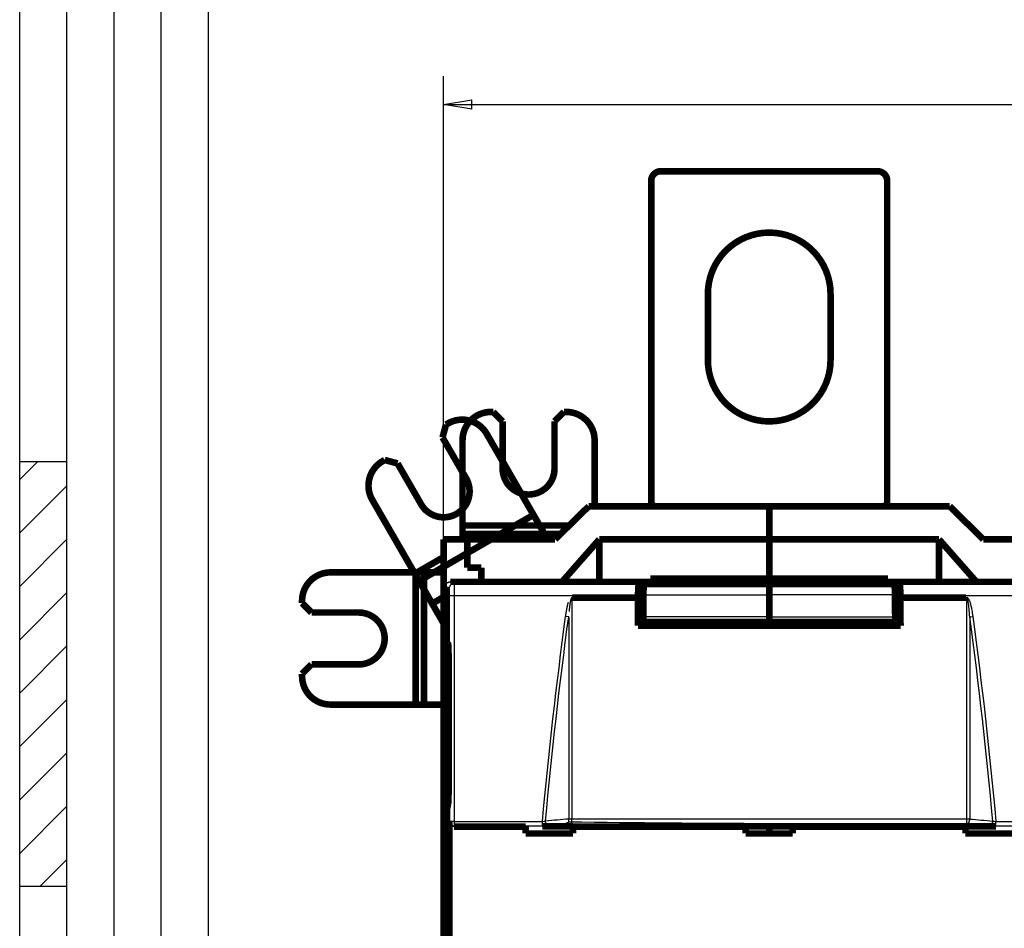
# Model space of a CAD drawing. Extents: x 10 to 590, y 7 to 405.
# Drawn here: x 10 to 114, y 167 to 263 of the extents above; entities that cross this region are included whole.
import ezdxf

# ---------------------------------------------------------------- set-up
doc = ezdxf.new("R2010")
doc.units = 0
doc.header["$MEASUREMENT"] = 0
doc.linetypes.add('HIDDEN', pattern=[4.5, 1.5, -1.5, 1.5])
doc.layers.get('0').update_dxf_attribs({"linetype": 'CONTINUOUS'})
doc.layers.add('1', color=7, linetype='CONTINUOUS')
doc.layers.add('3', color=7, linetype='CONTINUOUS')
doc.styles.get("Standard").update_dxf_attribs({"font": 'monotxt.shx'})
doc.dimstyles.new('DSTYLE1', dxfattribs={"dimtxt": 3, "dimasz": 3, "dimexe": 3, "dimexo": 0, "dimgap": 2, "dimtad": 1, "dimdec": 1, "dimrnd": 0.1, "dimzin": 3, "dimtxsty": 'STANDARD', "dimcen": 0.09, "dimazin": 3, "dimtp": 1, "dimtm": 1, "dimtfac": 1, "dimtdec": 4, "dimtofl": 0, "dimtmove": 0, "dimatfit": 3, "dimtolj": 1, "dimtzin": 0})

# ---------------------------------------------------------------- blocks, each defined once
blk = doc.blocks.new('_AH1')
at = {"color": 0, "linetype": 'CONTINUOUS'}
for p, q in [((-1, 0.166667), (0, 0)), ((-1, 0.166667), (-1, -0.166667)), ((0, 0), (-1, -0.166667)), ((0, 0), (-1, 0))]:
    blk.add_line(p, q, dxfattribs=at)
blk = doc.blocks.new('*D2')
at = {"layer": '3', "color": 1, "linetype": 'CONTINUOUS'}
for p, q in [((54.925653, 70.5308), (54.925653, 257.03233)), ((389.92565, 144.17263), (389.92565, 257.03233)), ((54.925653, 254.03233), (222.42565, 254.03233)), ((389.92565, 254.03233), (222.42565, 254.03233))]:
    blk.add_line(p, q, dxfattribs=at)
at = {"layer": '3', "color": 1, "xscale": 3, "yscale": 3, "zscale": 3, "rotation": 180}
blk.add_blockref('_AH1', (54.925653, 254.03233), dxfattribs=at)
at = {"layer": '3', "color": 1, "xscale": 3, "yscale": 3, "zscale": 3}
blk.add_blockref('_AH1', (389.92565, 254.03233), dxfattribs=at)
at = {"layer": '3', "color": 1, "linetype": 'CONTINUOUS'}
blk.add_text('335,0', height=3, rotation=360, dxfattribs=at).set_placement((214.92565, 256.03333))
blk = doc.blocks.new('A2_SHEET')
at = {"layer": '1', "color": 2, "linetype": 'CONTINUOUS'}
for p, q in [((10, 15.2), (10, 405.2)), ((15.002963, 31.198202), (15.002963, 405.2)), ((20.005629, 31.198202), (20.005629, 405.2)), ((25.005629, 15.2), (25.005629, 405.2)), ((30.005629, 15.2), (30.005629, 405.2)), ((10, 216.2096), (15.002963, 216.2096)), ((10, 171.19747), (15.002963, 171.19747))]:
    blk.add_line(p, q, dxfattribs=at)
at = {"layer": '1', "color": 1, "linetype": 'CONTINUOUS'}
for p, q in [((10, 214.28237), (11.914164, 216.2096)), ((10, 208.63283), (15.002963, 213.6355)), ((10, 202.96993), (15.002963, 207.9726)), ((10, 197.3204), (15.002963, 202.31)), ((10, 191.6575), (15.002963, 196.66017)), ((10, 186.00797), (15.002963, 190.99757)), ((10, 180.34507), (15.002963, 185.34803)), ((10, 174.68217), (15.002963, 179.68513)), ((12.178197, 171.19747), (15.002963, 174.0356))]:
    blk.add_line(p, q, dxfattribs=at)

msp = doc.modelspace()

# ---------------------------------------------------------------- linework, layer by layer
at = {"layer": '3', "color": 3, "linetype": 'HIDDEN'}
for p, q in [((55.51437, 202.75908), (55.125653, 202.95338)), ((55.625653, 203.45315), (56.014066, 203.259)), ((56.041515, 201.9592), (55.541819, 201.9592)), ((68.174761, 199.73646), (67.853367, 199.77982))]:
    msp.add_line(p, q, dxfattribs=at)
at = {"layer": '3', "color": 3, "linetype": 'CONTINUOUS'}
for p, q in [((56.014066, 203.259), (75.620601, 203.259)), ((103.23072, 203.259), (122.83724, 203.259)), ((55.541819, 178.05845), (55.541819, 201.9592)), ((56.041515, 201.9592), (56.041515, 178.05845)), ((75.531283, 201.9592), (56.041515, 201.9592)), ((76.097744, 202.08809), (89.425653, 202.08809)), ((102.75356, 202.08809), (89.425653, 202.08809)), ((122.80979, 201.9592), (103.32004, 201.9592)), ((89.425653, 199.76055), (76.078869, 199.76055)), ((89.425653, 199.76055), (102.77244, 199.76055)), ((110.67657, 199.7364), (110.99796, 199.77975)), ((55.52375, 178.00407), (55.541819, 178.05845)), ((56.041515, 178.05845), (55.541819, 178.05845)), ((56.041515, 177.56119), (56.022229, 177.50315)), ((56.041515, 178.05845), (56.041515, 177.56119)), ((56.041515, 178.05845), (65.398717, 178.05845)), ((65.398717, 177.56119), (56.041515, 177.56119)), ((65.398717, 177.56119), (65.398717, 178.05845)), ((68.496239, 177.80074), (68.496239, 178.33632)), ((110.35508, 177.80074), (110.35508, 178.33632)), ((113.4526, 177.56119), (113.4526, 178.05845)), ((113.4526, 178.05845), (122.80979, 178.05845)), ((122.80979, 177.56119), (113.4526, 177.56119))]:
    msp.add_line(p, q, dxfattribs=at)
at = {"layer": '3', "color": 40, "linetype": 'CONTINUOUS', "const_width": 0.7}
for points in [[(77.925652, 246.95315, 0.41421356), (76.925652, 245.95315)], [(101.92565, 245.95315, 0.41421356), (100.92565, 246.95315)], [(95.925652, 233.95315, 1), (82.925652, 233.95315)], [(82.925652, 226.95315, 1), (95.925652, 226.95315)], [(76.925652, 211.95315, 0.41421356), (77.425652, 211.45315)], [(101.42565, 211.45315, 0.41421356), (101.92565, 211.95315)], [(75.531289, 201.95924), (75.531414, 202.02769, -0.0009578876), (75.531796, 202.09653, -0.0009370537), (75.532447, 202.16582, -0.000936852), (75.533359, 202.23523, -0.000977467), (75.534551, 202.30434, -0.0010132467), (75.53601, 202.37285, -0.0010479341), (75.537746, 202.44044, -0.001090503), (75.539743, 202.50681, -0.0011448029), (75.542005, 202.57158, -0.0012089314), (75.544511, 202.63451, -0.0012814118), (75.54726, 202.69524, -0.0013711074), (75.550228, 202.75358, -0.0014715558), (75.553409, 202.8092, -0.0016005363), (75.556776, 202.86198, -0.0017453083), (75.560318, 202.91162, -0.0019291022), (75.564007, 202.95811, -0.0021282944), (75.567829, 203.00117, -0.0024194048), (75.571762, 203.04089, -0.002780457), (75.575791, 203.07706, -0.0031694646), (75.579871, 203.10979, -0.0034876617), (75.583977, 203.13895, -0.0044640451), (75.588173, 203.16479, -0.0063302761), (75.592471, 203.18727, -0.0065993609), (75.596517, 203.20631, -0.0036331207), (75.600181, 203.22178, -0.012128776), (75.604772, 203.23512, -0.037793644), (75.611665, 203.24757, -0.04257431), (75.62059, 203.25897, -0.038427953)], [(76.186466, 203.23557), (76.182815, 203.23364, 0.12294961), (76.179105, 203.22946, 0.065448932), (76.175331, 203.22294, 0.037034839), (76.171507, 203.21407, 0.024440624), (76.167641, 203.20257, 0.016466774), (76.163747, 203.18847, 0.011896019), (76.159834, 203.17156, 0.0088468006), (76.155916, 203.15189, 0.006975419), (76.152006, 203.12925, 0.005555051), (76.14812, 203.10374, 0.0046011882), (76.144272, 203.07518, 0.0038302833), (76.140478, 203.04371, 0.0032872898), (76.136756, 203.00921, 0.002830637), (76.133118, 202.97183, 0.0024986782), (76.129586, 202.93151, 0.0021997096), (76.12617, 202.88847, 0.001968799), (76.122893, 202.84272, 0.001787865), (76.119761, 202.79441, 0.001663647), (76.116796, 202.74355, 0.001483261), (76.114008, 202.69078, 0.001296297), (76.111417, 202.6363, 0.001321736), (76.109009, 202.57905, 0.0014499058), (76.106797, 202.51871, 0.0010513634), (76.104843, 202.46098, 0.0003997641), (76.103184, 202.40792, 0.0013507951), (76.10156, 202.33846, 0.0021372504), (76.099719, 202.23036, 0.0010186336), (76.097705, 202.08806, 0.0005366488)], [(83.986299, 203.30876), (83.990213, 203.30875, -0.0019805323), (83.994135, 203.30871, -0.0019650539), (83.998066, 203.30864, -0.001961521), (84.002007, 203.30854, -0.001972833), (84.005955, 203.3084, -0.001978394), (84.009912, 203.30824, -0.0019826787), (84.013876, 203.30804, -0.0019857619), (84.017848, 203.30781, -0.0019916096), (84.021826, 203.30755, -0.0019953736), (84.025811, 203.30725, -0.0020010299), (84.029803, 203.30692, -0.0020040159), (84.0338, 203.30656, -0.0020082797), (84.037803, 203.30617, -0.0020131428), (84.04181, 203.30574, -0.0020220736), (84.045823, 203.30528, -0.0020201001), (84.04984, 203.30479, -0.0020123653), (84.053858, 203.30426, -0.002033622), (84.057885, 203.3037, -0.002081058), (84.06192, 203.3031, -0.0020232798), (84.065942, 203.30247, -0.0018904214), (84.069942, 203.30181, -0.0020946901), (84.074008, 203.30111, -0.0025096074), (84.078171, 203.30034, -0.0018984242), (84.082081, 203.29961, -0.0006336379), (84.085616, 203.29892, -0.0027006773), (84.090155, 203.29797, -0.004662437), (84.097145, 203.29639, -0.0022696953), (84.106298, 203.29426, -0.001196986)], [(94.863432, 203.3084), (94.859571, 203.30839, 0.001957111), (94.855702, 203.30835, 0.0019420071), (94.851823, 203.30828, 0.0019385248), (94.847936, 203.30818, 0.0019494836), (94.844041, 203.30805, 0.0019548456), (94.840138, 203.30789, 0.0019589688), (94.836228, 203.30769, 0.00196192), (94.83231, 203.30747, 0.0019675614), (94.828386, 203.30721, 0.0019711764), (94.824455, 203.30693, 0.0019766374), (94.820518, 203.30661, 0.0019794876), (94.816575, 203.30625, 0.001983574), (94.812627, 203.30587, 0.0019882774), (94.808673, 203.30545, 0.0019969732), (94.804715, 203.305, 0.0019949296), (94.800753, 203.30452, 0.0019871774), (94.796789, 203.30401, 0.0020080649), (94.792818, 203.30346, 0.0020547702), (94.788837, 203.30288, 0.0019976483), (94.78487, 203.30226, 0.0018664076), (94.780924, 203.30162, 0.0020679298), (94.776912, 203.30093, 0.0024773216), (94.772805, 203.30019, 0.0018740166), (94.768948, 203.29947, 0.0006256839), (94.765461, 203.2988, 0.00266561), (94.760982, 203.29787, 0.0046014788), (94.754085, 203.29633, 0.00224003), (94.745053, 203.29426, 0.0011813866)], [(102.66489, 203.23557), (102.66853, 203.23364, -0.12299275), (102.67224, 203.22946, -0.065447135), (102.67601, 203.22294, -0.037025723), (102.67984, 203.21407, -0.024431878), (102.6837, 203.20257, -0.016459793), (102.68759, 203.18847, -0.011890527), (102.6915, 203.17156, -0.0088424953), (102.69542, 203.15189, -0.0069719122), (102.69932, 203.12925, -0.0055521927), (102.70321, 203.10374, -0.0045987828), (102.70705, 203.07518, -0.0038282561), (102.71084, 203.04371, -0.0032855343), (102.71456, 203.00921, -0.0028291146), (102.71819, 202.97183, -0.0024973271), (102.72172, 202.93151, -0.0021985148), (102.72514, 202.88847, -0.0019677259), (102.72841, 202.84272, -0.0017868876), (102.73154, 202.79441, -0.0016627351), (102.7345, 202.74355, -0.0014824467), (102.73728, 202.69078, -0.0012955843), (102.73987, 202.6363, -0.0013210081), (102.74228, 202.57905, -0.0014491061), (102.74448, 202.51871, -0.0010507837), (102.74644, 202.46098, -0.0003995447), (102.74809, 202.40792, -0.0013500488), (102.74971, 202.33846, -0.0021360687), (102.75155, 202.23036, -0.001018071), (102.75356, 202.08806, -0.0005363527)], [(103.23076, 203.25897), (103.23461, 203.25689, -0.13016932), (103.23852, 203.25228, -0.065969117), (103.24252, 203.24504, -0.036440008), (103.24658, 203.23512, -0.023891947), (103.25068, 203.22221, -0.015984913), (103.25483, 203.20631, -0.01150318), (103.25899, 203.18716, -0.0085283787), (103.26317, 203.16479, -0.006722659), (103.26733, 203.13898, -0.0053484358), (103.27147, 203.10979, -0.0044337563), (103.27556, 203.07705, -0.0036915333), (103.27958, 203.04089, -0.0031737587), (103.28351, 203.00118, -0.0027359673), (103.28733, 202.95811, -0.0024209377), (103.29102, 202.91161, -0.0021358276), (103.29456, 202.86198, -0.0019178028), (103.29793, 202.80923, -0.0017464327), (103.30111, 202.75358, -0.0016306459), (103.30408, 202.6951, -0.0014606673), (103.30683, 202.63451, -0.001283695), (103.30933, 202.57212, -0.0013123527), (103.3116, 202.50681, -0.0014442994), (103.3136, 202.43828, -0.001059455), (103.31533, 202.37285, -0.0004148968), (103.31676, 202.31284, -0.0013623067), (103.31799, 202.23523, -0.0021842159), (103.31909, 202.11574, -0.0010632787), (103.32006, 201.95924, -0.0005664931)], [(76.097705, 202.08806), (76.097067, 202.01047, 0.0000022261), (76.096431, 201.93287, 0.0000022262), (76.095795, 201.85528, 0.0000022262), (76.09516, 201.77769, 0.000002226), (76.094525, 201.70009, 0.000002226), (76.093891, 201.6225, 0.0000022258), (76.093258, 201.54491, 0.0000022257), (76.092626, 201.46732, 0.0000022254), (76.091994, 201.38973, 0.0000022253), (76.091363, 201.31214, 0.0000022256), (76.090733, 201.23455, 0.000002225), (76.090103, 201.15697, 0.0000022238), (76.089474, 201.07939, 0.0000022251), (76.088846, 201.0018, 0.000002229), (76.088218, 200.9242, 0.0000022233), (76.087592, 200.84663, 0.0000022097), (76.086966, 200.76909, 0.0000022287), (76.08634, 200.69147, 0.0000022737), (76.085714, 200.61373, 0.000002209), (76.085092, 200.53631, 0.0000020626), (76.084473, 200.45935, 0.0000022761), (76.083846, 200.38115, 0.0000027128), (76.083204, 200.30112, 0.0000020593), (76.082603, 200.22599, 0.0000007076), (76.082059, 200.15807, 0.000002904), (76.081362, 200.07084, 0.000004996), (76.080291, 199.93649, 0.000002443), (76.07889, 199.76055, 0.0000012948)], [(102.75356, 202.08806), (102.7542, 202.01047, -0.000002222), (102.75484, 201.93287, -0.0000022221), (102.75548, 201.85528, -0.0000022221), (102.75611, 201.77768, -0.0000022219), (102.75675, 201.70009, -0.0000022218), (102.75739, 201.6225, -0.0000022217), (102.75802, 201.54491, -0.0000022214), (102.75866, 201.46732, -0.0000022212), (102.75929, 201.38973, -0.0000022212), (102.75993, 201.31214, -0.0000022214), (102.76056, 201.23455, -0.0000022209), (102.76119, 201.15697, -0.0000022196), (102.76183, 201.07938, -0.000002221), (102.76246, 201.00179, -0.0000022249), (102.76309, 200.9242, -0.0000022191), (102.76372, 200.84663, -0.0000022056), (102.76435, 200.76908, -0.0000022244), (102.76498, 200.69146, -0.0000022693), (102.7656, 200.61373, -0.0000022049), (102.76623, 200.5363, -0.0000020587), (102.76685, 200.45934, -0.000002272), (102.76748, 200.38115, -0.0000027078), (102.76813, 200.30112, -0.0000020554), (102.76873, 200.22599, -0.0000007062), (102.76928, 200.15807, -0.0000028986), (102.76998, 200.07084, -0.0000049869), (102.77105, 199.93649, -0.0000024384), (102.77246, 199.76055, -0.0000012923)], [(75.507253, 198.79858), (75.508038, 198.89829, -0.0000028887), (75.508824, 198.99799, -0.0000028892), (75.509612, 199.09768, -0.0000028896), (75.510401, 199.19737, -0.0000028892), (75.51119, 199.29704, -0.0000028891), (75.511981, 199.39671, -0.0000028891), (75.512773, 199.49638, -0.0000028891), (75.513566, 199.59603, -0.000002889), (75.51436, 199.69568, -0.000002889), (75.515155, 199.79532, -0.0000028893), (75.515951, 199.89495, -0.0000028889), (75.516749, 199.99457, -0.0000028872), (75.517547, 200.09418, -0.0000028892), (75.518347, 200.1938, -0.0000028943), (75.519148, 200.29341, -0.0000028871), (75.519949, 200.39299, -0.0000028694), (75.520752, 200.49253, -0.0000028943), (75.521556, 200.59215, -0.0000029528), (75.522363, 200.69193, -0.000002869), (75.523167, 200.79129, -0.000002679), (75.523968, 200.89005, -0.0000029564), (75.524783, 200.99039, -0.0000035236), (75.525618, 201.09307, -0.0000026752), (75.526403, 201.18946, -0.0000009197), (75.527113, 201.2766, -0.0000037721), (75.528027, 201.3885, -0.0000064906), (75.529438, 201.56083, -0.0000031743), (75.531289, 201.78649, -0.0000016826)], [(103.32006, 201.78649), (103.32088, 201.687, -0.0000030486), (103.32169, 201.58751, -0.0000030479), (103.3225, 201.48801, -0.0000030476), (103.32332, 201.3885, -0.0000030479), (103.32413, 201.28898, -0.000003048), (103.32494, 201.18946, -0.000003048), (103.32574, 201.08993, -0.000003048), (103.32655, 200.99039, -0.000003048), (103.32736, 200.89084, -0.0000030481), (103.32816, 200.79129, -0.0000030487), (103.32896, 200.69172, -0.000003048), (103.32977, 200.59215, -0.0000030466), (103.33057, 200.49258, -0.0000030488), (103.33137, 200.39299, -0.0000030542), (103.33217, 200.29338, -0.0000030467), (103.33296, 200.1938, -0.0000030281), (103.33376, 200.09424, -0.0000030544), (103.33456, 199.99457, -0.0000031164), (103.33535, 199.89475, -0.0000030279), (103.33614, 199.79532, -0.0000028272), (103.33693, 199.69647, -0.0000031206), (103.33773, 199.59603, -0.00000372), (103.33854, 199.49323, -0.0000028234), (103.3393, 199.39671, -0.0000009687), (103.33999, 199.30945, -0.0000039831), (103.34088, 199.19737, -0.0000068539), (103.34223, 199.02471, -0.0000033506), (103.34401, 198.79858, -0.0000017753)], [(76.07889, 199.76055), (76.078739, 199.73686, 0.000925549), (76.078669, 199.71258, 0.0008567858), (76.078683, 199.68769, 0.0008400282), (76.078784, 199.66228, 0.0008897116), (76.078982, 199.63644, 0.0009199681), (76.07928, 199.61028, 0.0009499288), (76.079684, 199.58389, 0.0009814621), (76.080195, 199.5574, 0.0010311696), (76.08082, 199.53095, 0.0010809462), (76.081556, 199.50465, 0.0011457491), (76.08241, 199.47867, 0.0012164297), (76.083375, 199.45314, 0.001305526), (76.084456, 199.42823, 0.0014094847), (76.085646, 199.40406, 0.0015380466), (76.086944, 199.38081, 0.0016882233), (76.08834, 199.35859, 0.0018636223), (76.089833, 199.33756, 0.0021101489), (76.091413, 199.3178, 0.0024367632), (76.093076, 199.29947, 0.0027637428), (76.0948, 199.28261, 0.0030395843), (76.096574, 199.26737, 0.0039266574), (76.098425, 199.25369, 0.0056860783), (76.10036, 199.24167, 0.0058986261), (76.102204, 199.2314, 0.0030600502), (76.103892, 199.22299, 0.011213489), (76.106052, 199.21584, 0.037789726), (76.109344, 199.20948, 0.047269989), (76.113638, 199.20395, 0.045736506)], [(102.77246, 199.76055), (102.77261, 199.73686, -0.0009244667), (102.77268, 199.71258, -0.0008557852), (102.77266, 199.68769, -0.0008390478), (102.77256, 199.66228, -0.0008886729), (102.77236, 199.63643, -0.0009188943), (102.77206, 199.61027, -0.0009488201), (102.77166, 199.58389, -0.0009803171), (102.77114, 199.5574, -0.0010299669), (102.77052, 199.53095, -0.001079686), (102.76978, 199.50465, -0.0011444139), (102.76893, 199.47867, -0.0012150128), (102.76796, 199.45314, -0.0013040061), (102.76688, 199.42823, -0.001407845), (102.76569, 199.40406, -0.0015362587), (102.76439, 199.38081, -0.0016862631), (102.76299, 199.35858, -0.001861461), (102.7615, 199.33756, -0.0021077057), (102.75992, 199.3178, -0.0024339476), (102.75826, 199.29947, -0.0027605581), (102.75654, 199.28261, -0.0030360937), (102.75476, 199.26737, -0.0039221701), (102.75291, 199.25369, -0.0056796308), (102.75098, 199.24167, -0.0058920206), (102.74914, 199.2314, -0.0030566567), (102.74745, 199.22299, -0.011201236), (102.74529, 199.21584, -0.037752015), (102.742, 199.20948, -0.047235991), (102.73771, 199.20395, -0.045720615)], [(55.452506, 181.87596), (55.452423, 181.77754, -0.0004380934), (55.45217, 181.67892, -0.0004340637), (55.45174, 181.58002, -0.0004348346), (55.45114, 181.48127, -0.0004479753), (55.45036, 181.38316, -0.0004606024), (55.44941, 181.28603, -0.0004725976), (55.448285, 181.19029, -0.0004877953), (55.446996, 181.09624, -0.0005062553), (55.445541, 181.00432, -0.0005286128), (55.443933, 180.91478, -0.0005527647), (55.442173, 180.82804, -0.0005829923), (55.440276, 180.74428, -0.0006152906), (55.438246, 180.66389, -0.000656956), (55.436097, 180.58697, -0.000701647), (55.433837, 180.51386, -0.0007573032), (55.43148, 180.44458, -0.0008138641), (55.429035, 180.37943, -0.0008975396), (55.426514, 180.31831, -0.0009975794), (55.423923, 180.26145, -0.0010913686), (55.421292, 180.2088, -0.0011491007), (55.418634, 180.16057, -0.001399265), (55.415905, 180.1162, -0.001862521), (55.413092, 180.0757, -0.0017762657), (55.410437, 180.04019, -0.0009020776), (55.408026, 180.01021, -0.0028945146), (55.404965, 179.98007, -0.0070970554), (55.400315, 179.94414, -0.0056939417), (55.394262, 179.9034, -0.0041103284)]]:
    msp.add_lwpolyline(points, format="xyb", dxfattribs=at)
for points in [[(77.925652, 246.95315), (100.92565, 246.95315)], [(76.925652, 245.95315), (76.925652, 211.95315)], [(101.92565, 211.95315), (101.92565, 245.95315)], [(82.925652, 226.95315), (82.925652, 233.95315)], [(95.925652, 233.95315), (95.925652, 226.95315)], [(70.30052, 211.45315), (66.735011, 207.95315)], [(89.425653, 211.45315), (70.30052, 211.45315)], [(108.55079, 211.45315), (89.425653, 211.45315)], [(89.425653, 211.45315), (89.425653, 207.95315)], [(112.11629, 207.95315), (108.55079, 211.45315)], [(54.925653, 207.95315), (57.425653, 207.95315)], [(57.425653, 207.95315), (66.735011, 207.95315)], [(67.469862, 203.45315), (71.425653, 207.95315)], [(71.425653, 207.95315), (89.425653, 207.95315)], [(71.425653, 207.95315), (71.425653, 203.45315)], [(89.425652, 207.95315), (107.42565, 207.95315)], [(89.425653, 207.95315), (89.425653, 203.785)], [(107.42565, 203.45315), (107.42565, 207.95315)], [(107.42565, 207.95315), (111.38144, 203.45315)], [(112.11629, 207.95315), (121.42565, 207.95315)], [(57.425653, 204.95315), (58.925653, 204.95315)], [(58.925653, 204.95315), (58.925653, 203.45315)], [(55.625653, 203.45315), (123.22565, 203.45315)], [(75.620601, 203.259), (76.125661, 203.38507)], [(76.125661, 202.88161), (76.125661, 203.38507)], [(76.125661, 203.38507), (102.72566, 203.38507)], [(76.675653, 203.35767), (76.186436, 203.23555)], [(76.186436, 203.23555), (89.425653, 203.23555)], [(76.675653, 203.35767), (83.925653, 203.35767)], [(76.825653, 203.45315), (76.825653, 203.785)], [(76.825653, 203.785), (89.425653, 203.785)], [(84.925653, 203.24874), (89.425653, 203.24874)], [(89.425653, 203.785), (102.02565, 203.785)], [(89.425653, 203.785), (89.425653, 203.45315)], [(93.925653, 203.24874), (89.425653, 203.24874)], [(89.425653, 203.24874), (89.425653, 203.23555)], [(102.66487, 203.23555), (89.425653, 203.23555)], [(89.425653, 203.23555), (89.425653, 202.08809)], [(102.17565, 203.35767), (94.925653, 203.35767)], [(102.02565, 203.785), (102.02565, 203.45315)], [(102.17565, 203.35767), (102.66487, 203.23555)], [(102.72566, 202.88141), (102.72566, 203.38507)], [(102.72566, 203.38507), (103.23072, 203.259)], [(89.425653, 202.08809), (89.425653, 199.76055)], [(68.578169, 201.78648), (75.531283, 201.78648)], [(75.531283, 201.78648), (75.531283, 201.9592)], [(76.09454, 201.69862), (75.636173, 201.69862)], [(102.75677, 201.69862), (103.21515, 201.69862)], [(103.32004, 201.9592), (103.32004, 201.78648)], [(103.32004, 201.78648), (110.27315, 201.78648)], [(76.113607, 199.20394), (89.425653, 199.20394)], [(76.200151, 199.20394), (76.200151, 198.79862)], [(89.425653, 199.76055), (89.425653, 199.20394)], [(102.7377, 199.20394), (89.425653, 199.20394)], [(89.425653, 199.20394), (89.425653, 198.79858)], [(102.65116, 199.20394), (102.65116, 198.79862)], [(103.34404, 198.79862), (75.507282, 198.79862)], [(54.925653, 70.5308), (54.925653, 196.57544)], [(55.452535, 194.91019), (55.452535, 181.876)], [(55.39422, 179.90343), (55.300257, 179.45315)], [(55.300257, 179.45315), (55.300257, 87.453148)], [(55.52375, 164.90223), (55.52375, 178.00407)], [(56.022229, 177.50315), (63.625653, 177.50315)], [(63.625653, 177.50315), (63.625653, 177.5557)], [(63.625653, 176.79185), (63.625653, 177.50315)], [(65.398725, 177.5557), (68.625653, 177.5557)], [(68.625653, 177.5557), (68.625653, 177.50315)], [(68.625653, 177.50315), (68.625653, 176.79185)], [(68.625653, 177.50315), (86.925653, 177.50315)], [(86.925653, 177.50315), (86.925653, 177.5557)], [(86.925653, 177.5557), (91.925653, 177.5557)], [(86.925653, 176.79185), (86.925653, 177.50315)], [(89.425653, 176.79181), (89.425653, 177.55573)], [(91.925653, 177.5557), (91.925653, 177.50315)], [(91.925653, 177.50315), (91.925653, 176.79185)], [(91.925653, 177.50315), (110.22565, 177.50315)], [(110.22565, 177.50315), (110.22565, 177.5557)], [(110.22565, 177.5557), (113.45263, 177.5557)], [(110.22565, 176.79185), (110.22565, 177.50315)], [(68.625653, 176.79185), (63.625653, 176.79185)], [(91.925653, 176.79185), (86.925653, 176.79185)], [(115.22565, 176.79185), (110.22565, 176.79185)]]:
    msp.add_lwpolyline(points, dxfattribs=at)
at = {"layer": '3', "color": 40, "linetype": 'HIDDEN', "const_width": 0.7}
for points in [[(59.925386, 221.45314, 0.41421356), (56.925386, 218.45314)], [(70.925386, 218.45314, 0.41421356), (67.925386, 221.45314)], [(59.487564, 219.13967, 0.41421356), (55.389488, 220.23775)], [(48.461285, 216.23775, 0.41421356), (47.363208, 212.13967)], [(61.175386, 215.45314, 1), (66.675386, 215.45314)], [(52.543816, 211.6666, 1), (57.306956, 214.4166)], [(42.925386, 204.45314, 0.41421356), (39.925386, 201.45314)], [(45.925386, 194.70314, 1), (45.925386, 200.20314)], [(55.383909, 196.90993), (55.387585, 196.90533, -0.15894974), (55.391278, 196.89506, -0.044704919), (55.394991, 196.87888, -0.019443565), (55.398707, 196.85692, -0.01127893), (55.402403, 196.82884, -0.0071538829), (55.406064, 196.79489, -0.0049984624), (55.409671, 196.75487, -0.0036550123), (55.413209, 196.70915, -0.0028402449), (55.416657, 196.65765, -0.0022542509), (55.420003, 196.60081, -0.0018548356), (55.423228, 196.53869, -0.0015483907), (55.426322, 196.47181, -0.0013249959), (55.429265, 196.40034, -0.001147522), (55.432055, 196.32484, -0.0010112221), (55.434673, 196.24557, -0.000897891), (55.437119, 196.16315, -0.0008044166), (55.439381, 196.07791, -0.0007352438), (55.44146, 195.99032, -0.0006816712), (55.443348, 195.9007, -0.0006172508), (55.44505, 195.81004, -0.0005453843), (55.44656, 195.71892, -0.000550427), (55.447891, 195.62591, -0.0005922827), (55.449039, 195.53076, -0.0004506058), (55.450007, 195.44122, -0.0002026852), (55.450788, 195.3602, -0.000551092), (55.451442, 195.25885, -0.0008743281), (55.452016, 195.10684, -0.0004441179), (55.452506, 194.91019, -0.000247027)], [(39.925386, 193.45314, 0.41421356), (42.925386, 190.45314)]]:
    msp.add_lwpolyline(points, format="xyb", dxfattribs=at)
for points in [[(59.925386, 221.45314), (60.175386, 221.45314)], [(61.175386, 220.45314), (60.175386, 221.45314)], [(67.675386, 221.45314), (66.675386, 220.45314)], [(67.675386, 221.45314), (67.925386, 221.45314)], [(55.172982, 220.11275), (54.806956, 218.74672)], [(55.172982, 220.11275), (55.389488, 220.23775)], [(61.175386, 215.45314), (61.175386, 220.45314)], [(66.675386, 220.45314), (66.675386, 215.45314)], [(59.487564, 219.13967), (64.003129, 211.31849)], [(54.806956, 218.74672), (57.306956, 214.4166)], [(56.925386, 209.42201), (56.925386, 218.45314)], [(70.925386, 218.45314), (70.925386, 211.45315)], [(48.461285, 216.23775), (48.677791, 216.36275)], [(50.043816, 215.99672), (48.677791, 216.36275)], [(52.543816, 211.6666), (50.043816, 215.99672)], [(51.878773, 204.31849), (47.363208, 212.13967)], [(64.447573, 210.54869), (52.323217, 203.54869)], [(64.003129, 211.31849), (64.447573, 210.54869)], [(64.447573, 210.54869), (65.833111, 208.14886)], [(56.925386, 208.53312), (56.925386, 209.42201)], [(56.925386, 209.42201), (68.231367, 209.42201)], [(56.925386, 207.95315), (56.925386, 208.53312)], [(67.325841, 208.53312), (56.925386, 208.53312)], [(54.925653, 201.85315), (54.925653, 207.95315)], [(57.425653, 207.95315), (57.425653, 204.95315)], [(65.494119, 207.95315), (65.833111, 208.14886)], [(65.833111, 208.14886), (65.946108, 207.95315)], [(51.878773, 204.31849), (54.925653, 206.0776)], [(42.925386, 204.45314), (51.956515, 204.45314)], [(52.323217, 203.54869), (51.878773, 204.31849)], [(51.956515, 204.45314), (52.845404, 204.45314)], [(51.956515, 190.45314), (51.956515, 204.45314)], [(52.845404, 204.45314), (54.925653, 204.45314)], [(52.845404, 204.45314), (52.845404, 190.45314)], [(53.708755, 201.14886), (52.323217, 203.54869)], [(55.125653, 197.03898), (55.125653, 202.95338)], [(39.925386, 201.20314), (39.925386, 201.45314)], [(39.925386, 201.20314), (40.925386, 200.20314)], [(53.708755, 201.14886), (54.925653, 201.85144)], [(54.597644, 199.60926), (53.708755, 201.14886)], [(54.925653, 196.92464), (54.925653, 201.85315)], [(55.125637, 201.85315), (54.925653, 201.85315)], [(40.925386, 200.20314), (45.925386, 200.20314)], [(54.925653, 199.79864), (54.597644, 199.60926)], [(54.597644, 199.60926), (54.925653, 199.04114)], [(54.925653, 196.57544), (54.925653, 196.92464)], [(54.925653, 196.92464), (55.354393, 196.92464)], [(55.125653, 197.03898), (55.383912, 196.90989)], [(54.925653, 196.57544), (55.421374, 196.57544)], [(40.925386, 194.70314), (39.925386, 193.70314)], [(45.925386, 194.70314), (40.925386, 194.70314)], [(39.925386, 193.45314), (39.925386, 193.70314)], [(51.956515, 190.45314), (42.925386, 190.45314)], [(52.845404, 190.45314), (51.956515, 190.45314)], [(54.925653, 190.45314), (52.845404, 190.45314)]]:
    msp.add_lwpolyline(points, dxfattribs=at)
at = {"layer": '3', "color": 3, "linetype": 'HIDDEN'}
msp.add_lwpolyline([(56.014061, 203.25897), (55.990257, 203.25841, 0.012803895), (55.966137, 203.25664, 0.012156557), (55.941675, 203.25364, 0.011973915), (55.916975, 203.24939, 0.012479312), (55.892147, 203.24379, 0.012717159), (55.867294, 203.23684, 0.01287169), (55.842517, 203.22848, 0.012972091), (55.817923, 203.21874, 0.013178051), (55.79364, 203.20757, 0.013286619), (55.769771, 203.19503, 0.013429958), (55.746452, 203.18107, 0.013501046), (55.723778, 203.16581, 0.013597831), (55.70189, 203.14922, 0.013650881), (55.680863, 203.13143, 0.013719719), (55.660839, 203.11245, 0.013709225), (55.641868, 203.09242, 0.013644921), (55.624082, 203.0714, 0.013717751), (55.6075, 203.04949, 0.013882106), (55.592238, 203.02676, 0.013528366), (55.578293, 203.00348, 0.012711711), (55.565762, 202.97979, 0.013670652), (55.55458, 202.95531, 0.015708016), (55.544808, 202.92995, 0.012362045), (55.536486, 202.90592, 0.0053852362), (55.529694, 202.88402, 0.016168511), (55.523936, 202.85621, 0.027040509), (55.51881, 202.814, 0.013855168), (55.514351, 202.75908, 0.0076174474)], format="xyb", dxfattribs=at)
at = {"layer": '3', "color": 3, "linetype": 'CONTINUOUS'}
for points in [[(56.041517, 177.56122), (56.01775, 177.56186, -0.012709016), (55.993669, 177.56368, -0.012066037), (55.969247, 177.56673, -0.011883169), (55.944589, 177.57101, -0.012381237), (55.919804, 177.57664, -0.012615455), (55.894993, 177.5836, -0.012767984), (55.870258, 177.59196, -0.012867926), (55.845706, 177.60169, -0.013073013), (55.821463, 177.61283, -0.013182919), (55.797632, 177.62533, -0.013327962), (55.774348, 177.63923, -0.013402716), (55.751704, 177.65442, -0.013503546), (55.729842, 177.67092, -0.013562314), (55.708837, 177.68862, -0.013637274), (55.688828, 177.70749, -0.013634482), (55.669866, 177.72739, -0.013578351), (55.652082, 177.74828, -0.013659718), (55.635496, 177.77004, -0.013832727), (55.620222, 177.79262, -0.01348943), (55.606259, 177.81574, -0.012683008), (55.593703, 177.83926, -0.013650031), (55.582489, 177.86358, -0.015697703), (55.572675, 177.88875, -0.012361341), (55.56431, 177.91262, -0.005383197), (55.557476, 177.93435, -0.016184536), (55.551654, 177.96197, -0.02709756), (55.546418, 178.00388, -0.013892829), (55.541807, 178.05841, -0.0076395458)], [(66.049131, 177.58598), (66.033982, 177.58841, -0.019064289), (66.018636, 177.59202, -0.01769653), (66.003079, 177.59687, -0.016936367), (65.987376, 177.60294, -0.017062898), (65.971594, 177.61033, -0.016711297), (65.955797, 177.61903, -0.016225612), (65.940047, 177.62909, -0.01561747), (65.924412, 177.64047, -0.015146573), (65.908969, 177.65322, -0.014533677), (65.893782, 177.66726, -0.014000309), (65.878935, 177.68262, -0.013389825), (65.864486, 177.6992, -0.012865267), (65.850524, 177.717, -0.012314628), (65.837093, 177.73591, -0.011844606), (65.824282, 177.7559, -0.011331516), (65.812121, 177.77683, -0.010846499), (65.800694, 177.79865, -0.010500846), (65.790011, 177.82124, -0.01027684), (65.780146, 177.84454, -0.0097000587), (65.771099, 177.86829, -0.0088785098), (65.762931, 177.89235, -0.0093290177), (65.755597, 177.9171, -0.01048997), (65.749134, 177.94262, -0.0080885073), (65.743596, 177.96675, -0.0034736312), (65.739044, 177.98869, -0.01042362), (65.735062, 178.01639, -0.017188398), (65.731283, 178.05825, -0.008754951), (65.727754, 178.1126, -0.0048117219)], [(68.256911, 177.99585), (68.253279, 177.98888, -0.01796913), (68.249588, 177.983, -0.022496604), (68.245834, 177.97822, -0.03007421), (68.242031, 177.97459, -0.043202976), (68.238196, 177.97224, -0.062090991), (68.234343, 177.9712, -0.081735122), (68.230487, 177.97156, -0.089714027), (68.226644, 177.97333, -0.078254563), (68.222833, 177.97659, -0.057232111), (68.219068, 177.98132, -0.040553134), (68.215371, 177.98759, -0.028506703), (68.211755, 177.99534, -0.021024061), (68.208242, 178.00462, -0.01580301), (68.204844, 178.01535, -0.012418223), (68.201582, 178.02756, -0.0098818218), (68.198465, 178.04112, -0.0081062942), (68.195512, 178.05602, -0.0068090082), (68.192729, 178.07217, -0.0058963219), (68.190133, 178.08955, -0.0049653497), (68.187727, 178.10789, -0.0041375577), (68.185527, 178.12708, -0.0039816079), (68.183518, 178.14749, -0.0041014291), (68.181708, 178.16922, -0.0029096247), (68.180133, 178.19012, -0.0011955647), (68.178817, 178.20942, -0.003450232), (68.177574, 178.23489, -0.005123471), (68.17623, 178.27477, -0.0023995918), (68.174812, 178.3274, -0.001270878)], [(110.35507, 177.80077), (110.37022, 177.80319, 0.019068448), (110.38557, 177.80681, 0.017700654), (110.40112, 177.81165, 0.016940548), (110.41683, 177.81772, 0.017067348), (110.43261, 177.82511, 0.016715782), (110.44841, 177.8338, 0.016230008), (110.46416, 177.84386, 0.015621668), (110.47979, 177.85524, 0.015150571), (110.49524, 177.86799, 0.014537383), (110.51042, 177.88202, 0.014003727), (110.52527, 177.89738, 0.013392908), (110.53972, 177.91396, 0.012868042), (110.55368, 177.93177, 0.012317079), (110.56711, 177.95068, 0.011846767), (110.57993, 177.97067, 0.011333381), (110.59209, 177.9916, 0.010848099), (110.60351, 178.01341, 0.010502205), (110.6142, 178.036, 0.010277989), (110.62406, 178.05931, 0.0097009788), (110.63311, 178.08306, 0.0088792211), (110.64128, 178.10712, 0.0093296034), (110.64861, 178.13187, 0.010490428), (110.65507, 178.1574, 0.0080887584), (110.66061, 178.18153, 0.0034737714), (110.66516, 178.20347, 0.0104237), (110.66914, 178.23118, 0.017188113), (110.67292, 178.27304, 0.00875469), (110.67645, 178.3274, 0.0048115581)], [(112.80222, 177.58598), (112.81737, 177.58841, 0.019065799), (112.83271, 177.59202, 0.017697679), (112.84827, 177.59687, 0.016937209), (112.86397, 177.60294, 0.017063485), (112.87975, 177.61033, 0.016711596), (112.89555, 177.61903, 0.016225647), (112.9113, 177.62909, 0.015617255), (112.92693, 177.64047, 0.015146144), (112.94237, 177.65322, 0.014533059), (112.95756, 177.66726, 0.013999538), (112.9724, 177.68262, 0.013388929), (112.98685, 177.6992, 0.012864275), (113.00082, 177.717, 0.012313565), (113.01425, 177.73591, 0.011843491), (113.02706, 177.7559, 0.011330371), (113.03922, 177.77683, 0.010845343), (113.05065, 177.79865, 0.010499677), (113.06133, 177.82124, 0.010275659), (113.07119, 177.84454, 0.0096989153), (113.08024, 177.86829, 0.0088774466), (113.08841, 177.89235, 0.0093278887), (113.09574, 177.9171, 0.010488694), (113.10221, 177.94262, 0.0080875247), (113.10775, 177.96675, 0.0034732111), (113.1123, 177.98869, 0.010422364), (113.11628, 178.01639, 0.017186377), (113.12007, 178.05825, 0.008753958), (113.1236, 178.1126, 0.0048111878)]]:
    msp.add_lwpolyline(points, format="xyb", dxfattribs=at)
at = {"layer": '3', "color": 40, "linetype": 'HIDDEN'}
for points in [[(55.125637, 202.95335), (55.125653, 203.22538), (55.353608, 203.45315), (55.625618, 203.45315)], [(68.578199, 201.78649), (68.54915, 201.78648), (68.52454, 201.76098), (68.496189, 201.75741)]]:
    msp.add_open_spline(points, degree=3, dxfattribs=at)
at = {"layer": '3', "color": 3, "linetype": 'HIDDEN'}
for points, knots in [([(55.541807, 201.95924), (55.541819, 202.06261), (55.540399, 202.27002), (55.534312, 202.53423), (55.525193, 202.71303), (55.51798, 202.75727), (55.514351, 202.75908)], [2, 2, 2, 2, 2.3951689, 2.7903631, 3.185582, 3.5808269, 3.5808269, 3.5808269, 3.5808269]), ([(56.014061, 203.25897), (56.017675, 203.25607), (56.024888, 203.18417), (56.034007, 202.89362), (56.040094, 202.46428), (56.041515, 202.12725), (56.041517, 201.95924)], [2, 2, 2, 2, 2.395245, 2.7904638, 3.185658, 3.5808269, 3.5808269, 3.5808269, 3.5808269]), ([(67.853344, 199.77982), (67.900548, 200.12955), (67.955364, 200.4786), (68.049897, 200.911), (68.070483, 200.99828), (68.104622, 201.12853), (68.116579, 201.17192), (68.135584, 201.23675), (68.142109, 201.25835), (68.162468, 201.32352), (68.176928, 201.36689), (68.224834, 201.49854), (68.261116, 201.5864), (68.337888, 201.71094), (68.369201, 201.75397), (68.43574, 201.80271), (68.465573, 201.81574), (68.525543, 201.81574), (68.554308, 201.80363), (68.578199, 201.78649)], [2, 2, 2, 2, 5.0007384, 5.0007384, 5.7628792, 5.7628792, 6.1454505, 6.1454505, 6.3372842, 6.3372842, 6.725827, 6.725827, 7.528363, 7.528363, 7.969591, 7.969591, 8.2295913, 8.2295913, 8.4794256, 8.4794256, 8.4794256, 8.4794256]), ([(68.496189, 201.75741), (68.480865, 201.75743), (68.465948, 201.7445), (68.432678, 201.69613), (68.417022, 201.65343), (68.378635, 201.52984), (68.360494, 201.44264), (68.33654, 201.31198), (68.329311, 201.26893), (68.319131, 201.20426), (68.315868, 201.18282), (68.306365, 201.11846), (68.300387, 201.0754), (68.283317, 200.94612), (68.273024, 200.85948), (68.225756, 200.43026), (68.198347, 200.08373), (68.174722, 199.73643)], [2, 2, 2, 2, 2.2600003, 2.2600003, 2.7012284, 2.7012284, 3.5037644, 3.5037644, 3.8923071, 3.8923071, 4.0841408, 4.0841408, 4.4667121, 4.4667121, 5.2288529, 5.2288529, 8.2295913, 8.2295913, 8.2295913, 8.2295913])]:
    msp.add_open_spline(points, degree=3, knots=knots, dxfattribs=at)
at = {"layer": '3', "color": 40, "linetype": 'CONTINUOUS'}
for points in [[(83.925625, 203.34017), (83.925653, 203.32972), (83.943959, 203.31924), (83.986299, 203.30876)], [(94.091226, 203.24997), (94.048114, 203.24929), (93.998109, 203.24882), (93.925677, 203.2488)], [(75.612833, 198.79862), (75.620444, 199.76556), (75.628224, 200.73223), (75.636164, 201.69863)], [(103.21519, 201.69863), (103.2231, 200.73223), (103.23088, 199.76556), (103.23849, 198.79862)], [(110.35516, 201.75741), (110.32678, 201.76098), (110.30217, 201.78648), (110.27315, 201.78649)], [(56.022253, 177.50316), (55.750433, 177.50315), (55.52375, 177.7322), (55.523713, 178.00404)]]:
    msp.add_open_spline(points, degree=3, dxfattribs=at)
at = {"layer": '3', "color": 3, "linetype": 'CONTINUOUS'}
for points, knots in [([(83.986299, 203.30876), (84.006625, 203.30378), (84.072826, 203.29096), (84.212815, 203.27422), (84.39558, 203.26217), (84.489767, 203.25788), (84.501943, 203.25735)], [4.2936951, 4.2936951, 4.2936951, 4.2936951, 5.3928212, 7.1111275, 7.9913999, 8.1156393, 8.1156393, 8.1156393, 8.1156393]), ([(84.760035, 203.24997), (84.776442, 203.24975), (84.825586, 203.2491), (84.886127, 203.24874), (84.925675, 203.24871)], [8.7495348, 8.7495348, 8.7495348, 8.7495348, 8.8332057, 8.9841846, 8.9841846, 8.9841846, 8.9841846]), ([(94.091226, 203.24997), (94.074864, 203.24975), (94.025721, 203.2491), (93.965179, 203.24874), (93.925677, 203.24871)], [8.7495347, 8.7495347, 8.7495347, 8.7495347, 8.8332057, 8.9841846, 8.9841846, 8.9841846, 8.9841846]), ([(68.496189, 201.75741), (68.496154, 201.43497), (68.496152, 201.11248), (68.496149, 200.44322), (68.496147, 200.09645), (68.496125, 192.62527), (68.496221, 185.4857), (68.496279, 178.33631)], [2.0837226, 2.0837226, 2.0837226, 2.0837226, 4.8717202, 4.8717202, 7.8690423, 7.8690423, 69.441904, 69.441904, 69.441904, 69.441904]), ([(110.27315, 201.78649), (110.29701, 201.80364), (110.32578, 201.81574), (110.38228, 201.81574), (110.4537, 201.78709), (110.53621, 201.68273), (110.60175, 201.55632), (110.65235, 201.42984), (110.69745, 201.2997), (110.74742, 201.13064), (110.81825, 200.8476), (110.90902, 200.39171), (110.96699, 200.00931), (110.99801, 199.77973)], [2, 2, 2, 2, 2.2498358, 2.2498358, 2.4803639, 2.8768075, 3.3577984, 3.6956257, 4.0307349, 4.5303797, 5.1928689, 6.5112028, 8.4804467, 8.4804467, 8.4804467, 8.4804467]), ([(110.35507, 178.33631), (110.3551, 185.4857), (110.3552, 192.62527), (110.35517, 200.09645), (110.35517, 200.44322), (110.35517, 201.11248), (110.35517, 201.43497), (110.35516, 201.75741)], [3.401345, 3.401345, 3.401345, 3.401345, 64.974207, 64.974207, 67.971529, 67.971529, 70.759527, 70.759527, 70.759527, 70.759527]), ([(110.67654, 199.73643), (110.66108, 199.96433), (110.63209, 200.344), (110.58671, 200.79656), (110.5513, 201.0775), (110.52631, 201.24529), (110.50376, 201.37446), (110.47846, 201.49998), (110.44569, 201.62543), (110.40443, 201.72899), (110.36872, 201.75743), (110.35516, 201.75741)], [2.2498358, 2.2498358, 2.2498358, 2.2498358, 4.2190797, 5.5374136, 6.1999028, 6.6995476, 7.0346568, 7.3724841, 7.853475, 8.2499186, 8.4804467, 8.4804467, 8.4804467, 8.4804467]), ([(68.174812, 178.3274), (68.200725, 178.32902), (68.249146, 178.33154), (68.324622, 178.33414), (68.404217, 178.33587), (68.462457, 178.33632), (68.496279, 178.33631)], [0, 0, 0, 0, 0.29070988, 0.5, 0.70929012, 1, 1, 1, 1]), ([(110.35507, 178.33631), (110.38886, 178.33632), (110.4471, 178.33587), (110.5267, 178.33414), (110.60217, 178.33154), (110.6506, 178.32902), (110.67645, 178.3274)], [0, 0, 0, 0, 0.29070988, 0.5, 0.70929012, 1, 1, 1, 1])]:
    msp.add_open_spline(points, degree=3, knots=knots, dxfattribs=at)
at = {"layer": '3', "color": 40, "linetype": 'CONTINUOUS'}
for points, knots in [([(84.501943, 203.25735), (84.487987, 203.25836), (84.201794, 203.27333), (84.12289, 203.29094), (84.106298, 203.29426)], [0.183949, 0.183949, 0.183949, 0.183949, 0.26205268, 1, 1, 1, 1]), ([(84.501943, 203.25735), (84.534982, 203.25593), (84.599473, 203.25352), (84.693835, 203.25111), (84.749888, 203.25016), (84.760035, 203.24997)], [8.1156393, 8.1156393, 8.1156393, 8.1156393, 8.4510675, 8.6977724, 8.7495348, 8.7495348, 8.7495348, 8.7495348]), ([(84.925675, 203.2488), (84.916492, 203.24886), (84.852097, 203.24885), (84.802801, 203.24941), (84.760035, 203.24997)], [0, 0, 0, 0, 0.00873976, 0.049037721, 0.049037721, 0.049037721, 0.049037721]), ([(94.925637, 203.34017), (94.925653, 203.3247), (94.865315, 203.30134), (94.638492, 203.27422), (94.433212, 203.26068), (94.270327, 203.25399), (94.157471, 203.25111), (94.101419, 203.25016), (94.091226, 203.24997)], [2, 2, 2, 2, 5.3928212, 7.1111275, 7.9913999, 8.4510675, 8.6977724, 8.7495347, 8.7495347, 8.7495347, 8.7495347])]:
    msp.add_open_spline(points, degree=3, knots=knots, dxfattribs=at)
at = {"layer": '3', "color": 3, "linetype": 'CONTINUOUS'}
for points in [[(65.398725, 178.05841), (66.059406, 185.31551), (66.879134, 192.55816), (67.853344, 199.77982)], [(65.727754, 178.1126), (66.387087, 185.33701), (67.204263, 192.54713), (68.174722, 199.73643)], [(68.174722, 199.73643), (68.174731, 192.61345), (68.174828, 185.4753), (68.174812, 178.3274)], [(110.67654, 199.73643), (110.67659, 192.61345), (110.67649, 185.4753), (110.67645, 178.3274)], [(113.1236, 178.1126), (112.46423, 185.33701), (111.64706, 192.54713), (110.67654, 199.73643)], [(110.99801, 199.77973), (111.97219, 192.55816), (112.79191, 185.31551), (113.45263, 178.05841)], [(65.398725, 178.05841), (65.517312, 178.06908), (65.636161, 178.08868), (65.727754, 178.1126)], [(66.049131, 177.58598), (65.868922, 177.57021), (65.633973, 177.56119), (65.398725, 177.56122)], [(68.174812, 178.3274), (67.359135, 178.25577), (66.543425, 178.18418), (65.727754, 178.1126)], [(68.256911, 177.99585), (67.680529, 177.72917), (66.864819, 177.65759), (66.049131, 177.58598)], [(110.35507, 177.80077), (96.402134, 177.80074), (82.449187, 177.80074), (68.256911, 177.99585)], [(68.496279, 178.33631), (82.449187, 178.33632), (96.402134, 178.33632), (110.35507, 178.33631)], [(112.80222, 177.58598), (111.9865, 177.65759), (111.17079, 177.72917), (110.35507, 177.80077)], [(110.67645, 178.3274), (111.49219, 178.25577), (112.3079, 178.18418), (113.1236, 178.1126)], [(113.45263, 177.56122), (113.21735, 177.56119), (112.9824, 177.57021), (112.80222, 177.58598)], [(113.1236, 178.1126), (113.21516, 178.08868), (113.33401, 178.06908), (113.45263, 178.05841)]]:
    msp.add_open_spline(points, degree=3, dxfattribs=at)

# ---------------------------------------------------------------- block references
at = {"layer": '1'}
msp.add_blockref('A2_SHEET', (0, 0), dxfattribs=at)

# ---------------------------------------------------------------- dimensions: what is measured, and where the dimension line sits
at = {"layer": '3', "color": 1, "linetype": 'CONTINUOUS'}
dim = msp.add_linear_dim(base=(54.925653, 254.03233), p1=(389.92565, 144.17263), p2=(54.925653, 70.5308), dimstyle='DSTYLE1', override={"dimblk": '_AH1', "dimsah": 0}, dxfattribs=at)
dim.commit()
dim.dimension.update_dxf_attribs({"geometry": '*D2', "text_midpoint": (222.42565, 257.53333), "dimtype": 128})

doc.saveas('drawing.dxf')
